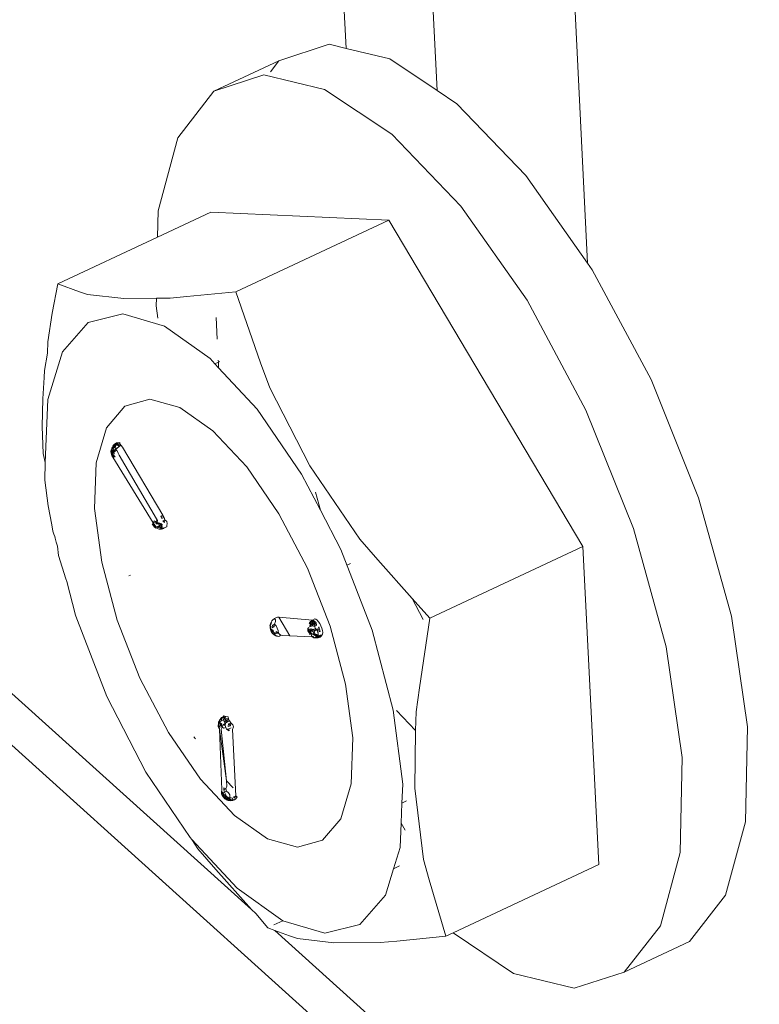
# Model space of a CAD drawing. Units: millimetres. Extents: x 119148 to 151903, y -268307 to -255830.
# Drawn here: x 143561 to 143581, y -263931 to -263904 of the extents above; entities that cross this region are included whole.
import ezdxf

# ---------------------------------------------------------------- set-up
doc = ezdxf.new("R2010")
doc.units = ezdxf.units.MM
doc.layers.add('Resysta_Cladding Profile', color=132, linetype='Continuous', lineweight=9)
doc.layers.add('Resysta_U Bracket', color=63, linetype='Continuous', lineweight=18)

msp = doc.modelspace()

# ---------------------------------------------------------------- linework, layer by layer
at = {"layer": 'Resysta_Cladding Profile'}
msp.add_line((143652.577, -264006.734), (143543.078, -263908.038), dxfattribs=at)
at = {"layer": 'Resysta_U Bracket'}
for p, q in [((143571.73, -263890.07), (143572.534, -263906.111)), ((143569.349, -263891.183), (143570.041, -263904.957)), ((143575.977, -263897.127), (143576.663, -263910.85)), ((143568.199, -263905.296), (143569.573, -263904.844)), ((143569.573, -263904.844), (143570.041, -263904.957)), ((143570.041, -263904.957), (143571.238, -263905.246)), ((143568.199, -263905.296), (143566.414, -263906.132)), ((143567.965, -263905.597), (143568.199, -263905.296)), ((143571.238, -263905.246), (143572.534, -263906.111)), ((143566.414, -263906.132), (143567.788, -263905.68)), ((143567.788, -263905.68), (143569.452, -263906.082)), ((143565.424, -263907.406), (143566.414, -263906.132)), ((143569.452, -263906.082), (143571.294, -263907.311)), ((143572.534, -263906.111), (143573.08, -263906.474)), ((143573.08, -263906.474), (143574.973, -263908.447)), ((143567.443, -263928.577), (143543.002, -263906.551)), ((143571.294, -263907.311), (143573.187, -263909.284)), ((143564.885, -263909.416), (143565.424, -263907.406)), ((143574.973, -263908.447), (143576.663, -263910.85)), ((143564.871, -263910.134), (143564.885, -263909.416)), ((143564.871, -263910.134), (143566.33, -263909.45)), ((143571.208, -263909.669), (143566.33, -263909.45)), ((143573.187, -263909.284), (143575.002, -263911.867)), ((143571.208, -263909.669), (143567.016, -263911.634)), ((143576.531, -263918.621), (143571.208, -263909.669)), ((143562.14, -263911.414), (143564.871, -263910.134)), ((143576.789, -263911.029), (143576.663, -263910.85)), ((143578.403, -263914.044), (143576.789, -263911.029)), ((143562.14, -263911.414), (143561.983, -263912.217)), ((143562.73, -263911.634), (143562.14, -263911.414)), ((143562.952, -263911.704), (143562.73, -263911.634)), ((143567.016, -263911.634), (143565.674, -263911.767)), ((143567.694, -263913.584), (143567.016, -263911.634)), ((143563.949, -263911.819), (143562.952, -263911.704)), ((143564.838, -263911.81), (143563.949, -263911.819)), ((143564.834, -263912.023), (143564.838, -263911.81)), ((143565.215, -263911.807), (143564.838, -263911.81)), ((143565.674, -263911.767), (143565.215, -263911.807)), ((143575.002, -263911.867), (143576.616, -263914.883)), ((143564.882, -263912.355), (143564.834, -263912.023)), ((143561.983, -263912.217), (143561.861, -263913.011)), ((143563.918, -263912.239), (143562.963, -263912.48)), ((143565.062, -263912.576), (143563.918, -263912.239)), ((143566.476, -263912.337), (143566.506, -263912.937)), ((143562.963, -263912.48), (143562.262, -263913.283)), ((143566.317, -263913.468), (143565.062, -263912.576)), ((143561.861, -263913.011), (143561.852, -263913.318)), ((143561.852, -263913.318), (143561.774, -263913.796)), ((143562.262, -263913.283), (143561.862, -263914.593)), ((143566.445, -263913.608), (143566.317, -263913.468)), ((143566.535, -263913.507), (143566.538, -263913.564)), ((143561.774, -263913.796), (143561.764, -263913.983)), ((143566.538, -263913.564), (143566.445, -263913.608)), ((143566.545, -263913.716), (143566.445, -263913.608)), ((143566.572, -263913.548), (143566.538, -263913.564)), ((143566.538, -263913.564), (143566.545, -263913.716)), ((143567.597, -263914.855), (143566.545, -263913.716)), ((143567.948, -263914.265), (143567.694, -263913.584)), ((143561.764, -263913.983), (143561.722, -263914.569)), ((143579.705, -263917.287), (143578.403, -263914.044)), ((143569.048, -263916.406), (143567.948, -263914.265)), ((143561.722, -263914.569), (143561.706, -263915.328)), ((143561.862, -263914.593), (143561.79, -263916.32)), ((143563.97, -263914.768), (143564.656, -263914.58)), ((143564.656, -263914.58), (143565.481, -263914.811)), ((143563.97, -263914.768), (143563.469, -263915.362)), ((143565.481, -263914.811), (143566.387, -263915.444)), ((143568.82, -263916.633), (143567.597, -263914.855)), ((143576.616, -263914.883), (143577.918, -263918.126)), ((143561.706, -263915.328), (143561.732, -263916.07)), ((143563.469, -263915.362), (143563.187, -263916.322)), ((143566.387, -263915.444), (143567.314, -263916.438)), ((143563.599, -263915.968), (143563.592, -263916.017)), ((143563.62, -263915.921), (143563.608, -263915.987)), ((143563.62, -263915.921), (143563.608, -263915.987)), ((143563.628, -263915.95), (143563.608, -263915.987)), ((143563.671, -263915.857), (143563.62, -263915.921)), ((143563.637, -263915.893), (143563.62, -263915.921)), ((143563.628, -263915.95), (143563.62, -263915.921)), ((143563.679, -263915.893), (143563.628, -263915.95)), ((143563.637, -263915.893), (143563.628, -263915.95)), ((143563.656, -263915.921), (143563.628, -263915.95)), ((143563.638, -263915.988), (143563.628, -263915.95)), ((143563.671, -263915.857), (143563.637, -263915.893)), ((143563.637, -263915.893), (143563.656, -263915.921)), ((143563.67, -263915.971), (143563.637, -263916.062)), ((143563.67, -263915.971), (143563.638, -263915.988)), ((143563.688, -263915.814), (143563.647, -263915.863)), ((143563.671, -263915.857), (143563.656, -263915.921)), ((143563.679, -263915.893), (143563.656, -263915.921)), ((143563.656, -263915.921), (143563.67, -263915.971)), ((143563.713, -263915.97), (143563.67, -263915.971)), ((143563.67, -263915.971), (143563.704, -263916.025)), ((143563.674, -263916.021), (143563.67, -263915.971)), ((143563.715, -263915.808), (143563.671, -263915.857)), ((143563.688, -263915.814), (143563.671, -263915.857)), ((143563.671, -263915.857), (143563.688, -263915.814)), ((143563.722, -263915.839), (143563.671, -263915.857)), ((143563.679, -263915.893), (143563.671, -263915.857)), ((143563.713, -263915.97), (143563.674, -263916.021)), ((143563.722, -263915.839), (143563.679, -263915.893)), ((143563.708, -263915.913), (143563.679, -263915.893)), ((143563.708, -263915.913), (143563.679, -263915.893)), ((143563.74, -263915.78), (143563.688, -263915.814)), ((143563.715, -263915.808), (143563.688, -263915.814)), ((143563.713, -263915.97), (143563.704, -263916.025)), ((143563.708, -263915.913), (143563.722, -263915.839)), ((143563.762, -263915.922), (143563.708, -263915.913)), ((143563.713, -263915.97), (143563.708, -263915.913)), ((143563.708, -263915.913), (143563.713, -263915.97)), ((143563.762, -263915.922), (143563.713, -263915.97)), ((143563.765, -263915.996), (143563.713, -263915.97)), ((143563.768, -263915.773), (143563.715, -263915.808)), ((143563.715, -263915.808), (143563.74, -263915.78)), ((143563.773, -263915.798), (143563.715, -263915.808)), ((143563.722, -263915.839), (143563.715, -263915.808)), ((143563.722, -263915.839), (143563.773, -263915.798)), ((143563.773, -263915.798), (143563.722, -263915.839)), ((143563.781, -263915.842), (143563.722, -263915.839)), ((143563.74, -263915.78), (143563.768, -263915.773)), ((143563.817, -263915.88), (143563.762, -263915.922)), ((143563.768, -263915.773), (143563.835, -263915.767)), ((143563.773, -263915.798), (143563.768, -263915.773)), ((143563.837, -263915.808), (143563.773, -263915.798)), ((143563.781, -263915.842), (143563.773, -263915.798)), ((143563.837, -263915.808), (143563.781, -263915.842)), ((143563.817, -263915.88), (143563.781, -263915.842)), ((143563.817, -263915.88), (143563.781, -263915.842)), ((143563.874, -263915.848), (143563.781, -263915.842)), ((143563.874, -263915.848), (143563.817, -263915.88)), ((143563.835, -263915.767), (143563.837, -263915.808)), ((143563.837, -263915.808), (143563.874, -263915.848)), ((143563.874, -263915.848), (143563.909, -263915.9)), ((143563.909, -263915.9), (143565.016, -263917.764)), ((143561.732, -263916.07), (143561.79, -263916.32)), ((143563.608, -263915.987), (143563.592, -263916.017)), ((143563.592, -263916.017), (143563.595, -263916.071)), ((143563.592, -263916.017), (143563.612, -263916.055)), ((143563.592, -263916.017), (143563.604, -263916.083)), ((143563.612, -263916.055), (143563.604, -263916.083)), ((143563.64, -263916.132), (143563.604, -263916.083)), ((143563.606, -263916.094), (143563.615, -263916.133)), ((143563.606, -263916.094), (143563.642, -263916.174)), ((143563.637, -263916.062), (143563.608, -263915.987)), ((143563.608, -263915.987), (143563.638, -263915.988)), ((143563.608, -263915.987), (143563.612, -263916.055)), ((143563.642, -263916.174), (143563.615, -263916.133)), ((143563.638, -263915.988), (143563.637, -263916.062)), ((143563.674, -263916.021), (143563.637, -263916.062)), ((143563.677, -263916.074), (143563.637, -263916.062)), ((143563.637, -263916.062), (143563.64, -263916.132)), ((143563.642, -263916.174), (143563.66, -263916.118)), ((143563.642, -263916.174), (143564.753, -263917.975)), ((143563.677, -263916.074), (143563.66, -263916.118)), ((143563.66, -263916.118), (143563.709, -263916.165)), ((143563.66, -263916.118), (143563.669, -263916.175)), ((143563.709, -263916.165), (143563.669, -263916.175)), ((143563.677, -263916.074), (143563.674, -263916.021)), ((143563.789, -263916.059), (143563.765, -263915.996)), ((143563.82, -263916.119), (143563.789, -263916.059)), ((143564.844, -263917.866), (143563.82, -263916.119)), ((143561.79, -263916.32), (143561.781, -263916.8)), ((143563.187, -263916.322), (143563.143, -263917.581)), ((143567.314, -263916.438), (143568.198, -263917.724)), ((143570.417, -263918.421), (143569.048, -263916.406)), ((143568.82, -263916.633), (143569.335, -263917.624)), ((143561.781, -263916.8), (143561.871, -263917.51)), ((143569.335, -263917.624), (143569.205, -263917.132)), ((143580.606, -263920.536), (143579.705, -263917.287)), ((143561.871, -263917.51), (143561.969, -263918.03)), ((143563.143, -263917.581), (143563.34, -263919.054)), ((143564.958, -263917.794), (143565.016, -263917.764)), ((143564.988, -263917.852), (143564.958, -263917.794)), ((143565.047, -263917.824), (143564.958, -263917.794)), ((143565.047, -263917.824), (143564.988, -263917.852)), ((143565.047, -263917.824), (143565.016, -263917.764)), ((143565.072, -263917.887), (143565.047, -263917.824)), ((143568.198, -263917.724), (143568.979, -263919.215)), ((143569.335, -263917.624), (143569.896, -263918.705)), ((143561.969, -263918.03), (143561.997, -263918.199)), ((143564.76, -263918.054), (143564.725, -263917.999)), ((143564.753, -263917.975), (143564.734, -263918.021)), ((143564.734, -263918.021), (143564.76, -263918.054)), ((143564.734, -263918.021), (143564.793, -263918.032)), ((143564.753, -263917.975), (143564.747, -263918.011)), ((143564.76, -263918.054), (143564.747, -263918.011)), ((143564.796, -263918.065), (143564.747, -263918.011)), ((143564.753, -263917.975), (143564.774, -263917.922)), ((143564.814, -263917.941), (143564.753, -263917.975)), ((143564.793, -263918.032), (143564.753, -263917.975)), ((143564.796, -263918.065), (143564.753, -263917.975)), ((143564.757, -263918.032), (143564.784, -263918.072)), ((143564.793, -263918.032), (143564.76, -263918.054)), ((143564.76, -263918.054), (143564.79, -263918.088)), ((143564.774, -263917.922), (143564.814, -263917.941)), ((143564.793, -263918.032), (143564.784, -263918.072)), ((143564.825, -263918.078), (143564.784, -263918.072)), ((143564.79, -263918.088), (143564.793, -263918.032)), ((143564.79, -263918.088), (143564.832, -263918.11)), ((143564.835, -263918.118), (143564.79, -263918.088)), ((143564.793, -263918.032), (143564.825, -263918.078)), ((143564.814, -263917.941), (143564.868, -263917.912)), ((143564.834, -263918.003), (143564.814, -263917.941)), ((143564.855, -263917.965), (143564.814, -263917.941)), ((143564.868, -263918.069), (143564.825, -263918.078)), ((143564.825, -263918.078), (143564.832, -263918.11)), ((143564.892, -263918.104), (143564.832, -263918.11)), ((143564.888, -263918.135), (143564.832, -263918.11)), ((143564.834, -263918.003), (143564.855, -263917.965)), ((143564.897, -263918.001), (143564.834, -263918.003)), ((143564.868, -263917.912), (143564.844, -263917.866)), ((143564.855, -263917.965), (143564.844, -263917.866)), ((143564.868, -263917.912), (143564.855, -263917.965)), ((143564.897, -263918.001), (143564.855, -263917.965)), ((143564.928, -263917.983), (143564.855, -263917.965)), ((143564.935, -263918.044), (143564.868, -263918.069)), ((143564.892, -263918.104), (143564.868, -263918.069)), ((143564.934, -263918.083), (143564.868, -263918.069)), ((143564.892, -263918.104), (143564.934, -263918.083)), ((143564.963, -263917.991), (143564.897, -263918.001)), ((143564.935, -263918.044), (143564.897, -263918.001)), ((143564.916, -263918.143), (143564.944, -263918.134)), ((143564.928, -263917.983), (143564.963, -263918.035)), ((143564.934, -263918.083), (143564.935, -263918.044)), ((143565.001, -263918.083), (143564.934, -263918.083)), ((143564.934, -263918.083), (143564.944, -263918.134)), ((143564.99, -263918.118), (143564.934, -263918.083)), ((143564.935, -263918.044), (143564.963, -263917.991)), ((143565.003, -263918.037), (143564.935, -263918.044)), ((143564.99, -263918.118), (143564.944, -263918.134)), ((143565.003, -263918.037), (143564.963, -263917.991)), ((143564.963, -263918.035), (143565.001, -263918.083)), ((143564.976, -263918.144), (143564.99, -263918.118)), ((143565.034, -263918.126), (143564.976, -263918.144)), ((143564.99, -263918.118), (143565.001, -263918.083)), ((143565.053, -263918.107), (143564.99, -263918.118)), ((143564.99, -263918.118), (143565.034, -263918.126)), ((143565.003, -263918.137), (143565.053, -263918.107)), ((143565.072, -263917.887), (143565.012, -263917.913)), ((143565.059, -263917.963), (143565.012, -263917.913)), ((143565.034, -263918.126), (143565.053, -263918.107)), ((143565.053, -263918.107), (143565.128, -263918.08)), ((143565.059, -263917.963), (143565.072, -263917.887)), ((143565.122, -263917.934), (143565.072, -263917.887)), ((143565.13, -263917.993), (143565.122, -263917.934)), ((143565.128, -263918.042), (143565.13, -263917.993)), ((143565.128, -263918.08), (143565.128, -263918.042)), ((143577.918, -263918.126), (143578.82, -263921.375)), ((143561.997, -263918.199), (143562.029, -263918.283)), ((143562.052, -263918.347), (143562.029, -263918.283)), ((143562.052, -263918.347), (143562.059, -263918.396)), ((143562.059, -263918.396), (143562.094, -263918.505)), ((143564.888, -263918.135), (143564.916, -263918.143)), ((143564.916, -263918.143), (143565.003, -263918.137)), ((143564.976, -263918.144), (143564.916, -263918.143)), ((143565.003, -263918.137), (143564.94, -263918.138)), ((143562.094, -263918.505), (143562.123, -263918.616)), ((143562.123, -263918.616), (143562.157, -263918.868)), ((143570.908, -263918.991), (143570.417, -263918.421)), ((143576.531, -263918.621), (143572.338, -263920.59)), ((143576.967, -263927.347), (143576.531, -263918.621)), ((143562.157, -263918.868), (143562.352, -263919.513)), ((143569.896, -263918.705), (143570.752, -263920.915)), ((143563.765, -263920.64), (143563.34, -263919.054)), ((143570.164, -263919.091), (143570.064, -263919.138)), ((143571.853, -263920.047), (143570.908, -263918.991)), ((143564.126, -263919.41), (143564.087, -263919.428)), ((143568.979, -263919.215), (143569.603, -263920.809)), ((143562.352, -263919.513), (143562.378, -263919.583)), ((143562.378, -263919.583), (143562.616, -263920.507)), ((143571.853, -263920.047), (143572.154, -263920.628)), ((143572.338, -263920.59), (143571.853, -263920.047)), ((143562.616, -263920.507), (143562.629, -263920.536)), ((143562.629, -263920.536), (143563.482, -263922.737)), ((143568.162, -263920.562), (143568.134, -263920.569)), ((143568.162, -263920.562), (143568.192, -263920.563)), ((143568.192, -263920.563), (143568.497, -263921.076)), ((143568.192, -263920.563), (143569.117, -263920.641)), ((143581.044, -263923.569), (143580.606, -263920.536)), ((143564.388, -263922.233), (143563.765, -263920.64)), ((143567.966, -263920.743), (143567.953, -263920.796)), ((143567.966, -263920.743), (143567.956, -263920.804)), ((143567.966, -263920.743), (143567.956, -263920.804)), ((143567.956, -263920.804), (143567.971, -263920.83)), ((143567.956, -263920.804), (143567.956, -263920.861)), ((143567.956, -263920.804), (143567.956, -263920.861)), ((143567.971, -263920.83), (143567.956, -263920.861)), ((143567.966, -263920.743), (143567.958, -263920.804)), ((143567.972, -263920.759), (143567.958, -263920.804)), ((143567.958, -263920.804), (143567.966, -263920.903)), ((143567.958, -263920.804), (143567.967, -263920.866)), ((143567.958, -263920.804), (143567.983, -263920.822)), ((143567.992, -263920.696), (143567.966, -263920.743)), ((143567.992, -263920.696), (143567.972, -263920.759)), ((143568.008, -263920.663), (143567.992, -263920.696)), ((143568.026, -263920.642), (143568.008, -263920.663)), ((143568.023, -263920.782), (143568.017, -263920.856)), ((143568.064, -263920.83), (143568.017, -263920.856)), ((143568.074, -263920.754), (143568.023, -263920.782)), ((143568.023, -263920.782), (143568.064, -263920.83)), ((143568.073, -263920.6), (143568.026, -263920.642)), ((143568.074, -263920.754), (143568.064, -263920.83)), ((143568.134, -263920.569), (143568.073, -263920.6)), ((143568.073, -263920.6), (143568.103, -263920.63)), ((143568.101, -263920.68), (143568.074, -263920.754)), ((143568.074, -263920.754), (143568.125, -263920.801)), ((143568.103, -263920.63), (143568.101, -263920.68)), ((143568.125, -263920.801), (143568.149, -263920.864)), ((143569.068, -263920.683), (143569.029, -263920.737)), ((143569.099, -263920.692), (143569.029, -263920.737)), ((143569.056, -263920.746), (143569.029, -263920.737)), ((143569.056, -263920.746), (143569.047, -263920.824)), ((143569.085, -263920.766), (143569.047, -263920.824)), ((143569.114, -263920.798), (143569.047, -263920.824)), ((143569.099, -263920.692), (143569.056, -263920.746)), ((143569.085, -263920.766), (143569.056, -263920.746)), ((143569.117, -263920.641), (143569.068, -263920.683)), ((143569.099, -263920.692), (143569.068, -263920.683)), ((143569.132, -263920.716), (143569.085, -263920.766)), ((143569.114, -263920.798), (143569.085, -263920.766)), ((143569.099, -263920.692), (143569.117, -263920.641)), ((143569.15, -263920.65), (143569.099, -263920.692)), ((143569.186, -263920.676), (143569.099, -263920.692)), ((143569.132, -263920.716), (143569.099, -263920.692)), ((143569.114, -263920.798), (143569.132, -263920.716)), ((143569.166, -263920.753), (143569.114, -263920.798)), ((143569.17, -263920.819), (143569.114, -263920.798)), ((143569.117, -263920.641), (143569.179, -263920.61)), ((143569.15, -263920.65), (143569.117, -263920.641)), ((143569.186, -263920.676), (143569.132, -263920.716)), ((143569.166, -263920.753), (143569.132, -263920.716)), ((143569.186, -263920.676), (143569.15, -263920.65)), ((143569.166, -263920.753), (143569.186, -263920.676)), ((143569.223, -263920.716), (143569.166, -263920.753)), ((143569.228, -263920.783), (143569.166, -263920.753)), ((143569.17, -263920.819), (143569.166, -263920.753)), ((143569.228, -263920.783), (143569.17, -263920.819)), ((143569.197, -263920.87), (143569.17, -263920.819)), ((143569.212, -263920.619), (143569.179, -263920.61)), ((143569.223, -263920.716), (143569.186, -263920.676)), ((143569.212, -263920.619), (143569.248, -263920.645)), ((143569.228, -263920.783), (143569.223, -263920.716)), ((143569.248, -263920.645), (143569.285, -263920.685)), ((143569.25, -263920.914), (143569.288, -263920.826)), ((143569.285, -263920.685), (143569.32, -263920.736)), ((143569.312, -263920.888), (143569.288, -263920.826)), ((143569.32, -263920.736), (143569.351, -263920.796)), ((143569.351, -263920.796), (143569.375, -263920.859)), ((143569.603, -263920.809), (143570.028, -263922.397)), ((143572.049, -263922.495), (143572.338, -263920.59)), ((143567.956, -263920.861), (143567.99, -263920.891)), ((143567.956, -263920.861), (143567.966, -263920.903)), ((143567.967, -263920.866), (143567.966, -263920.903)), ((143567.966, -263920.903), (143567.984, -263920.95)), ((143567.967, -263920.866), (143568.011, -263920.955)), ((143567.981, -263920.938), (143567.991, -263920.968)), ((143567.984, -263920.95), (143568.012, -263920.977)), ((143567.99, -263920.891), (143568.04, -263920.915)), ((143568.021, -263921.005), (143567.991, -263920.968)), ((143567.991, -263920.968), (143568.026, -263921.013)), ((143568.04, -263920.915), (143568.003, -263920.93)), ((143568.003, -263920.93), (143568.012, -263920.977)), ((143568.003, -263920.93), (143568.047, -263920.974)), ((143568.04, -263920.915), (143568.012, -263920.977)), ((143568.047, -263920.974), (143568.012, -263920.977)), ((143568.012, -263920.977), (143568.026, -263921.013)), ((143568.085, -263921.049), (143568.026, -263921.013)), ((143568.026, -263921.013), (143568.065, -263921.032)), ((143568.026, -263921.013), (143568.065, -263921.045)), ((143568.04, -263920.915), (143568.047, -263920.974)), ((143568.047, -263920.974), (143568.126, -263921.012)), ((143568.047, -263920.974), (143568.077, -263921.019)), ((143568.126, -263921.012), (143568.065, -263921.032)), ((143568.113, -263921.07), (143568.065, -263921.045)), ((143568.085, -263921.049), (143568.141, -263921.078)), ((143568.085, -263921.049), (143568.113, -263921.07)), ((143568.085, -263921.049), (143568.113, -263921.07)), ((143568.168, -263921.078), (143568.113, -263921.07)), ((143568.113, -263921.07), (143568.141, -263921.078)), ((143568.119, -263920.952), (143568.126, -263921.012)), ((143568.119, -263920.952), (143568.187, -263920.997)), ((143568.187, -263920.997), (143568.126, -263921.012)), ((143568.141, -263921.078), (143568.199, -263921.087)), ((143568.149, -263920.864), (143568.18, -263920.924)), ((143568.187, -263920.997), (143568.18, -263920.924)), ((143568.187, -263920.997), (143568.218, -263921.031)), ((143568.199, -263921.087), (143568.254, -263921.057)), ((143568.218, -263921.031), (143568.254, -263921.057)), ((143568.254, -263921.057), (143568.287, -263921.067)), ((143568.497, -263921.076), (143568.287, -263921.067)), ((143569.099, -263921.099), (143568.497, -263921.076)), ((143569.015, -263920.841), (143568.99, -263920.87)), ((143568.99, -263920.87), (143568.994, -263920.938)), ((143568.99, -263920.87), (143569.023, -263920.925)), ((143569.023, -263920.925), (143568.99, -263920.87)), ((143568.994, -263920.938), (143569.023, -263920.925)), ((143568.994, -263920.938), (143569.028, -263920.992)), ((143569.051, -263920.874), (143569.023, -263920.925)), ((143569.06, -263920.941), (143569.023, -263920.925)), ((143569.023, -263920.925), (143569.028, -263920.992)), ((143569.06, -263920.941), (143569.028, -263920.992)), ((143569.076, -263920.989), (143569.028, -263920.992)), ((143569.078, -263921.03), (143569.028, -263920.992)), ((143569.078, -263921.03), (143569.031, -263921.03)), ((143569.06, -263920.941), (143569.051, -263920.874)), ((143569.091, -263920.879), (143569.06, -263920.941)), ((143569.137, -263920.9), (143569.06, -263920.941)), ((143569.124, -263920.953), (143569.06, -263920.941)), ((143569.076, -263920.989), (143569.06, -263920.941)), ((143569.139, -263921.027), (143569.076, -263920.989)), ((143569.078, -263921.03), (143569.076, -263920.989)), ((143569.139, -263921.027), (143569.078, -263921.03)), ((143569.099, -263921.099), (143569.078, -263921.03)), ((143569.137, -263920.9), (143569.091, -263920.879)), ((143569.131, -263921.08), (143569.099, -263921.099)), ((143569.099, -263921.099), (143569.131, -263921.08)), ((143569.155, -263921.125), (143569.099, -263921.099)), ((143569.148, -263921.109), (143569.099, -263921.099)), ((143569.137, -263920.9), (143569.124, -263920.953)), ((143569.166, -263920.99), (143569.124, -263920.953)), ((143569.155, -263921.125), (143569.131, -263921.08)), ((143569.197, -263920.87), (143569.137, -263920.9)), ((143569.197, -263920.87), (143569.137, -263920.9)), ((143569.186, -263920.936), (143569.137, -263920.9)), ((143569.166, -263920.99), (143569.139, -263921.027)), ((143569.203, -263921.071), (143569.139, -263921.027)), ((143569.205, -263921.032), (143569.139, -263921.027)), ((143569.227, -263921.106), (143569.155, -263921.125)), ((143569.166, -263920.99), (143569.186, -263920.936)), ((143569.205, -263921.032), (143569.166, -263920.99)), ((143569.186, -263920.936), (143569.197, -263920.87)), ((143569.25, -263920.914), (143569.186, -263920.936)), ((143569.25, -263920.914), (143569.197, -263920.87)), ((143569.203, -263921.071), (143569.205, -263921.032)), ((143569.227, -263921.106), (143569.203, -263921.071)), ((143569.27, -263921.072), (143569.203, -263921.071)), ((143569.205, -263921.032), (143569.272, -263921.026)), ((143569.272, -263921.026), (143569.205, -263921.032)), ((143569.27, -263921.072), (143569.205, -263921.032)), ((143569.209, -263921.126), (143569.227, -263921.106)), ((143569.227, -263921.106), (143569.27, -263921.072)), ((143569.292, -263921.103), (143569.227, -263921.106)), ((143569.292, -263921.103), (143569.245, -263921.132)), ((143569.312, -263920.888), (143569.25, -263920.914)), ((143569.265, -263920.972), (143569.25, -263920.914)), ((143569.329, -263920.951), (143569.25, -263920.914)), ((143569.329, -263920.951), (143569.265, -263920.972)), ((143569.272, -263921.026), (143569.265, -263920.972)), ((143569.27, -263921.072), (143569.272, -263921.026)), ((143569.334, -263921.058), (143569.27, -263921.072)), ((143569.292, -263921.103), (143569.27, -263921.072)), ((143569.292, -263921.103), (143569.334, -263921.058)), ((143569.352, -263921.084), (143569.292, -263921.103)), ((143569.332, -263921.107), (143569.292, -263921.103)), ((143569.329, -263920.951), (143569.312, -263920.888)), ((143569.352, -263921.084), (143569.332, -263921.107)), ((143569.352, -263921.084), (143569.334, -263921.058)), ((143569.397, -263921.03), (143569.352, -263921.084)), ((143569.375, -263920.859), (143569.392, -263920.922)), ((143569.392, -263920.922), (143569.4, -263920.981)), ((143569.4, -263920.981), (143569.397, -263921.03)), ((143570.752, -263920.915), (143571.331, -263923.112)), ((143569.209, -263921.126), (143569.148, -263921.109)), ((143569.155, -263921.125), (143569.209, -263921.126)), ((143569.209, -263921.126), (143569.245, -263921.132)), ((143569.245, -263921.132), (143569.332, -263921.107)), ((143569.245, -263921.132), (143569.272, -263921.125)), ((143569.332, -263921.107), (143569.272, -263921.125)), ((143578.82, -263921.375), (143579.258, -263924.408)), ((143564.388, -263922.233), (143565.168, -263923.723)), ((143570.028, -263922.397), (143570.225, -263923.872)), ((143571.961, -263923.161), (143572.049, -263922.495)), ((143564.547, -263924.813), (143563.482, -263922.737)), ((143566.691, -263923.267), (143566.652, -263923.31)), ((143566.691, -263923.267), (143566.684, -263923.32)), ((143566.738, -263923.286), (143566.691, -263923.267)), ((143571.331, -263923.112), (143571.593, -263925.146)), ((143571.94, -263923.672), (143571.424, -263923.118)), ((143571.94, -263923.672), (143571.961, -263923.161)), ((143566.545, -263923.49), (143566.529, -263923.52)), ((143566.545, -263923.49), (143566.529, -263923.52)), ((143566.532, -263923.573), (143566.529, -263923.52)), ((143566.529, -263923.52), (143566.574, -263923.565)), ((143566.529, -263923.52), (143566.545, -263923.564)), ((143566.567, -263923.385), (143566.543, -263923.441)), ((143566.567, -263923.385), (143566.543, -263923.441)), ((143566.557, -263923.418), (143566.543, -263923.441)), ((143566.545, -263923.49), (143566.543, -263923.441)), ((143566.557, -263923.418), (143566.545, -263923.49)), ((143566.545, -263923.49), (143566.572, -263923.443)), ((143566.593, -263923.504), (143566.545, -263923.49)), ((143566.545, -263923.49), (143566.545, -263923.564)), ((143566.567, -263923.385), (143566.557, -263923.418)), ((143566.557, -263923.418), (143566.572, -263923.443)), ((143566.619, -263923.358), (143566.567, -263923.385)), ((143566.584, -263923.365), (143566.567, -263923.385)), ((143566.567, -263923.385), (143566.572, -263923.443)), ((143566.572, -263923.443), (143566.617, -263923.408)), ((143566.63, -263923.498), (143566.572, -263923.443)), ((143566.572, -263923.443), (143566.593, -263923.504)), ((143566.593, -263923.504), (143566.574, -263923.565)), ((143566.626, -263923.317), (143566.584, -263923.365)), ((143566.619, -263923.358), (143566.584, -263923.365)), ((143566.593, -263923.504), (143566.586, -263923.458)), ((143566.63, -263923.498), (143566.593, -263923.504)), ((143566.644, -263923.579), (143566.593, -263923.504)), ((143566.619, -263923.358), (143566.617, -263923.408)), ((143566.678, -263923.377), (143566.617, -263923.408)), ((143566.652, -263923.31), (143566.619, -263923.358)), ((143566.652, -263923.31), (143566.626, -263923.317)), ((143566.684, -263923.32), (143566.626, -263923.317)), ((143566.644, -263923.579), (143566.63, -263923.498)), ((143566.63, -263923.498), (143566.644, -263923.579)), ((143566.644, -263923.579), (143566.676, -263923.509)), ((143566.73, -263923.469), (143566.676, -263923.509)), ((143566.727, -263923.536), (143566.676, -263923.509)), ((143566.684, -263923.32), (143566.678, -263923.377)), ((143566.678, -263923.377), (143566.719, -263923.345)), ((143566.7, -263923.425), (143566.678, -263923.377)), ((143566.738, -263923.286), (143566.684, -263923.32)), ((143566.719, -263923.345), (143566.684, -263923.32)), ((143566.754, -263923.383), (143566.7, -263923.425)), ((143566.73, -263923.469), (143566.7, -263923.425)), ((143566.788, -263923.433), (143566.7, -263923.425)), ((143566.719, -263923.345), (143566.738, -263923.286)), ((143566.811, -263923.351), (143566.719, -263923.345)), ((143566.754, -263923.383), (143566.719, -263923.345)), ((143566.727, -263923.536), (143566.73, -263923.469)), ((143566.746, -263923.586), (143566.727, -263923.536)), ((143566.788, -263923.433), (143566.73, -263923.469)), ((143566.808, -263923.295), (143566.738, -263923.286)), ((143566.811, -263923.351), (143566.754, -263923.383)), ((143566.788, -263923.433), (143566.754, -263923.383)), ((143566.788, -263923.433), (143566.811, -263923.351)), ((143566.846, -263923.403), (143566.788, -263923.433)), ((143566.811, -263923.351), (143566.808, -263923.295)), ((143566.81, -263923.564), (143566.818, -263923.49)), ((143566.846, -263923.403), (143566.811, -263923.351)), ((143566.877, -263923.462), (143566.818, -263923.49)), ((143566.872, -263923.539), (143566.818, -263923.49)), ((143566.877, -263923.462), (143566.846, -263923.403)), ((143566.872, -263923.539), (143566.877, -263923.462)), ((143566.935, -263923.51), (143566.877, -263923.462)), ((143566.952, -263923.573), (143566.935, -263923.51)), ((143565.168, -263923.723), (143566.051, -263925.009)), ((143566.57, -263923.635), (143566.532, -263923.573)), ((143566.545, -263923.564), (143566.574, -263923.565)), ((143566.574, -263923.565), (143566.57, -263923.635)), ((143566.57, -263923.635), (143566.633, -263925.295)), ((143566.57, -263923.635), (143566.762, -263925.054)), ((143566.644, -263923.579), (143566.61, -263923.635)), ((143566.762, -263925.054), (143566.61, -263923.635)), ((143566.685, -263923.604), (143566.644, -263923.579)), ((143566.685, -263923.604), (143566.644, -263923.579)), ((143566.746, -263923.586), (143566.685, -263923.604)), ((143566.746, -263923.586), (143566.685, -263923.604)), ((143566.759, -263923.636), (143566.746, -263923.586)), ((143566.825, -263923.622), (143566.759, -263923.636)), ((143566.832, -263923.677), (143566.759, -263923.636)), ((143566.872, -263923.539), (143566.81, -263923.564)), ((143566.889, -263923.601), (143566.825, -263923.622)), ((143566.832, -263923.677), (143566.825, -263923.622)), ((143566.832, -263923.677), (143566.825, -263923.622)), ((143566.926, -263923.647), (143566.952, -263923.573)), ((143566.926, -263923.647), (143567.017, -263925.464)), ((143571.928, -263925.249), (143571.94, -263923.672)), ((143580.99, -263926.178), (143581.044, -263923.569)), ((143565.906, -263923.901), (143565.864, -263923.84)), ((143570.225, -263923.872), (143570.181, -263925.131)), ((143579.258, -263924.408), (143579.204, -263927.017)), ((143565.767, -263926.605), (143564.547, -263924.813)), ((143566.051, -263925.009), (143566.978, -263926.003)), ((143566.94, -263925.245), (143566.762, -263925.054)), ((143566.762, -263925.054), (143566.769, -263925.194)), ((143570.181, -263925.131), (143569.898, -263926.09)), ((143571.593, -263925.146), (143571.572, -263925.661)), ((143566.633, -263925.295), (143566.619, -263925.355)), ((143566.619, -263925.355), (143566.627, -263925.405)), ((143566.619, -263925.355), (143566.668, -263925.383)), ((143566.64, -263925.345), (143566.625, -263925.376)), ((143566.625, -263925.376), (143566.627, -263925.405)), ((143566.625, -263925.376), (143566.642, -263925.405)), ((143566.625, -263925.376), (143566.644, -263925.454)), ((143566.689, -263925.438), (143566.627, -263925.405)), ((143566.627, -263925.405), (143566.645, -263925.45)), ((143566.627, -263925.405), (143566.644, -263925.454)), ((143566.64, -263925.345), (143566.642, -263925.405)), ((143566.668, -263925.383), (143566.642, -263925.405)), ((143566.642, -263925.405), (143566.644, -263925.454)), ((143566.645, -263925.45), (143566.644, -263925.409)), ((143566.708, -263925.358), (143566.668, -263925.383)), ((143566.668, -263925.383), (143566.689, -263925.438)), ((143566.685, -263925.24), (143566.743, -263925.269)), ((143566.685, -263925.24), (143566.692, -263925.297)), ((143566.732, -263925.419), (143566.689, -263925.438)), ((143566.743, -263925.269), (143566.692, -263925.297)), ((143566.692, -263925.297), (143566.708, -263925.358)), ((143566.76, -263925.332), (143566.708, -263925.358)), ((143566.708, -263925.358), (143566.732, -263925.419)), ((143566.732, -263925.419), (143566.761, -263925.477)), ((143566.743, -263925.269), (143566.769, -263925.194)), ((143566.76, -263925.332), (143566.743, -263925.269)), ((143566.76, -263925.332), (143566.818, -263925.379)), ((143566.849, -263925.439), (143566.818, -263925.379)), ((143572.165, -263927.211), (143571.928, -263925.249)), ((143566.644, -263925.454), (143566.667, -263925.494)), ((143566.668, -263925.489), (143566.644, -263925.454)), ((143566.645, -263925.45), (143566.681, -263925.442)), ((143566.667, -263925.494), (143566.689, -263925.438)), ((143566.731, -263925.471), (143566.667, -263925.494)), ((143566.667, -263925.494), (143566.713, -263925.541)), ((143566.668, -263925.489), (143566.706, -263925.528)), ((143566.681, -263925.442), (143566.68, -263925.494)), ((143566.713, -263925.541), (143566.68, -263925.494)), ((143566.718, -263925.52), (143566.68, -263925.494)), ((143566.689, -263925.438), (143566.731, -263925.471)), ((143566.689, -263925.438), (143566.761, -263925.477)), ((143566.716, -263925.489), (143566.706, -263925.528)), ((143566.713, -263925.541), (143566.731, -263925.471)), ((143566.746, -263925.534), (143566.713, -263925.541)), ((143566.754, -263925.565), (143566.713, -263925.541)), ((143566.754, -263925.565), (143566.713, -263925.541)), ((143566.759, -263925.512), (143566.718, -263925.52)), ((143566.746, -263925.534), (143566.731, -263925.471)), ((143566.761, -263925.477), (143566.731, -263925.471)), ((143566.791, -263925.489), (143566.746, -263925.534)), ((143566.795, -263925.526), (143566.746, -263925.534)), ((143566.746, -263925.534), (143566.754, -263925.565)), ((143566.754, -263925.565), (143566.795, -263925.526)), ((143566.808, -263925.592), (143566.754, -263925.565)), ((143566.782, -263925.584), (143566.754, -263925.565)), ((143566.783, -263925.547), (143566.759, -263925.512)), ((143566.761, -263925.477), (143566.795, -263925.526)), ((143566.782, -263925.584), (143566.795, -263925.526)), ((143566.837, -263925.592), (143566.782, -263925.584)), ((143566.782, -263925.584), (143566.808, -263925.592)), ((143566.783, -263925.547), (143566.791, -263925.489)), ((143566.783, -263925.547), (143566.822, -263925.533)), ((143566.822, -263925.533), (143566.791, -263925.489)), ((143566.795, -263925.526), (143566.85, -263925.506)), ((143566.85, -263925.506), (143566.795, -263925.526)), ((143566.795, -263925.526), (143566.859, -263925.557)), ((143566.795, -263925.526), (143566.804, -263925.569)), ((143566.859, -263925.557), (143566.804, -263925.569)), ((143566.867, -263925.601), (143566.808, -263925.592)), ((143566.808, -263925.592), (143566.837, -263925.592)), ((143566.837, -263925.592), (143566.808, -263925.592)), ((143566.879, -263925.573), (143566.822, -263925.533)), ((143566.859, -263925.557), (143566.837, -263925.592)), ((143566.879, -263925.573), (143566.837, -263925.592)), ((143566.837, -263925.592), (143566.867, -263925.601)), ((143566.85, -263925.506), (143566.849, -263925.439)), ((143566.85, -263925.506), (143566.859, -263925.557)), ((143566.921, -263925.53), (143566.85, -263925.506)), ((143566.859, -263925.557), (143566.879, -263925.573)), ((143566.924, -263925.593), (143566.867, -263925.601)), ((143566.943, -263925.57), (143566.879, -263925.573)), ((143566.924, -263925.593), (143566.879, -263925.573)), ((143566.943, -263925.57), (143566.921, -263925.53)), ((143566.943, -263925.57), (143566.924, -263925.593)), ((143566.924, -263925.593), (143566.943, -263925.57)), ((143566.983, -263925.575), (143566.924, -263925.593)), ((143567.004, -263925.551), (143566.943, -263925.57)), ((143566.983, -263925.575), (143566.943, -263925.57)), ((143566.969, -263925.573), (143566.943, -263925.57)), ((143567.017, -263925.464), (143566.957, -263925.486)), ((143566.986, -263925.526), (143566.957, -263925.486)), ((143567.004, -263925.551), (143566.983, -263925.575)), ((143566.986, -263925.526), (143567.017, -263925.464)), ((143567.049, -263925.498), (143567.004, -263925.551)), ((143567.017, -263925.464), (143567.049, -263925.498)), ((143571.572, -263925.661), (143571.548, -263926.213)), ((143571.697, -263925.602), (143571.572, -263925.661)), ((143567.884, -263926.638), (143566.978, -263926.003)), ((143569.396, -263926.683), (143569.898, -263926.09)), ((143571.548, -263926.213), (143571.52, -263926.879)), ((143571.548, -263926.213), (143571.663, -263926.407)), ((143580.447, -263928.186), (143580.99, -263926.178)), ((143565.767, -263926.605), (143565.808, -263926.661)), ((143567.049, -263927.996), (143565.808, -263926.661)), ((143565.808, -263926.661), (143565.977, -263926.916)), ((143567.884, -263926.638), (143568.709, -263926.87)), ((143568.709, -263926.87), (143569.396, -263926.683)), ((143565.977, -263926.916), (143566.467, -263927.486)), ((143571.52, -263926.879), (143571.341, -263927.464)), ((143579.204, -263927.017), (143578.662, -263929.026)), ((143572.314, -263927.765), (143572.165, -263927.211)), ((143566.467, -263927.486), (143567.443, -263928.577)), ((143571.341, -263927.464), (143571.118, -263928.191)), ((143571.503, -263927.387), (143571.341, -263927.464)), ((143576.967, -263927.347), (143572.972, -263929.225)), ((143572.776, -263929.317), (143572.314, -263927.765)), ((143568.303, -263928.891), (143567.049, -263927.996)), ((143571.118, -263928.191), (143570.413, -263928.994)), ((143579.454, -263929.456), (143580.447, -263928.186)), ((143567.566, -263928.688), (143567.443, -263928.577)), ((143567.566, -263928.688), (143567.895, -263929.083)), ((143568.303, -263928.891), (143568.063, -263929.004)), ((143569.454, -263929.234), (143568.303, -263928.891)), ((143567.895, -263929.083), (143568.082, -263929.153)), ((143587.191, -263946.373), (143568.082, -263929.153)), ((143568.082, -263929.153), (143568.486, -263929.305)), ((143570.413, -263928.994), (143569.454, -263929.234)), ((143578.662, -263929.026), (143577.669, -263930.296)), ((143568.486, -263929.305), (143568.708, -263929.378)), ((143568.708, -263929.378), (143569.706, -263929.495)), ((143570.973, -263929.486), (143571.433, -263929.447)), ((143571.433, -263929.447), (143572.776, -263929.317)), ((143572.972, -263929.225), (143572.776, -263929.317)), ((143574.626, -263930.333), (143572.972, -263929.225)), ((143579.454, -263929.456), (143577.669, -263930.296)), ((143569.706, -263929.495), (143570.973, -263929.486)), ((143576.292, -263930.742), (143574.626, -263930.333)), ((143577.669, -263930.296), (143576.292, -263930.742))]:
    msp.add_line(p, q, dxfattribs=at)

doc.saveas('drawing.dxf')
